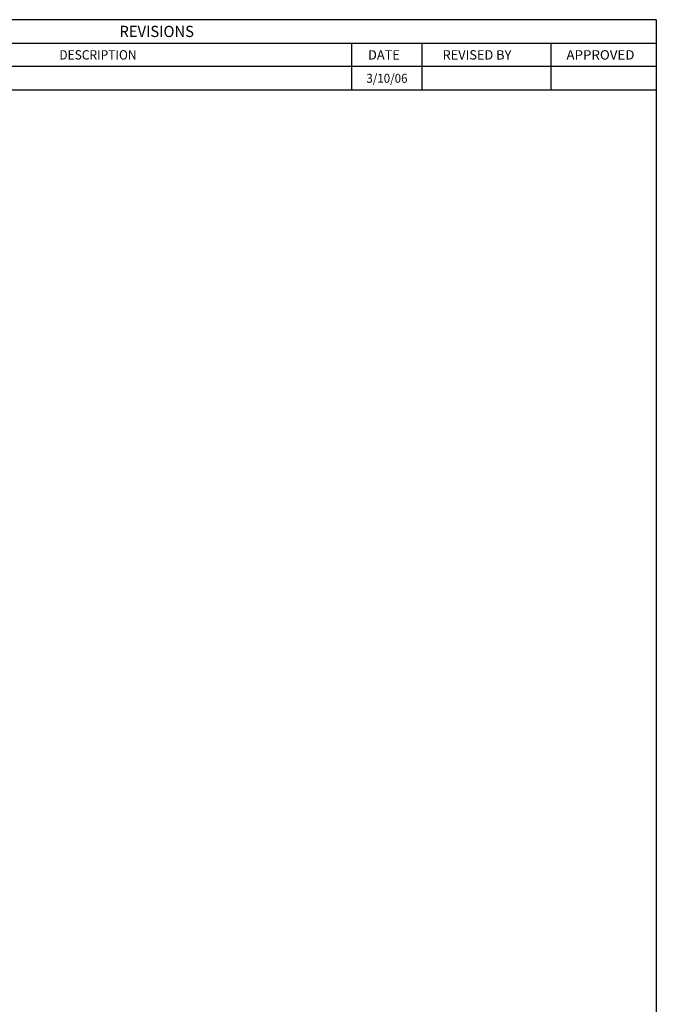
# Model space of a CAD drawing. Extents: x 0.8 to 33.8, y 0.5 to 21.5.
# Drawn here: x 27 to 33.8, y 11 to 21.5 of the extents above; entities that cross this region are included whole.
import ezdxf
from ezdxf.enums import TextEntityAlignment as Align

# ---------------------------------------------------------------- set-up
doc = ezdxf.new("R2010")
doc.units = 0
doc.header["$MEASUREMENT"] = 0
for name, color, linetype in [('4', 7, 'CONTINUOUS'), ('DIM', 2, 'CONTINUOUS'), ('TITLE', 1, 'CONTINUOUS'), ('TXT', 2, 'CONTINUOUS')]:
    doc.layers.add(name, color=color, linetype=linetype)
doc.styles.get("Standard").update_dxf_attribs({"font": 'monotxt.shx'})

# ---------------------------------------------------------------- blocks, each defined once
blk = doc.blocks.new('SDTIT00')
at = {"layer": 'TXT', "color": 7, "linetype": 'Continuous'}
for p, q in [((33, 21), (0, 21)), ((33, 21), (33, 0)), ((24, 20.75), (33, 20.75)), ((29.75, 20.75), (29.75, 20.5)), ((30.5, 20.75), (30.5, 20.5)), ((31.875, 20.75), (31.875, 20.5)), ((33, 20.5), (24, 20.5))]:
    blk.add_line(p, q, dxfattribs=at)
at = {"layer": '4', "color": 4, "linetype": 'Continuous', "flags": 4}
for tag, p in [('ACAD', (21.917, 3.213)), ('MECH', (22.75, 3.213)), ('IDEAS', (23.583, 3.213)), ('DRAFTER', (24.938, 2.558)), ('CHECKER', (24.938, 2.162)), ('CHECK_DATE', (26.438, 2.162)), ('APP_1_DATE', (26.438, 1.767)), ('APP_2_DATE', (26.438, 1.371)), ('APP_3_DATE', (26.438, 0.975)), ('APP_4_DATE', (26.438, 0.579))]:
    blk.add_attdef(tag, text='', height=0.11, dxfattribs=at).set_placement(p, align=Align.CENTER)
for tag, p, width in [('CATEGORY_NAME', (27.821, 2.978), 1.636364), ('PROJECT_NAME', (27.821, 2.572), 1.636364), ('TOLX', (19.774, 2.267), 0.727273), ('TOLXX', (19.774, 2.137), 0.727273), ('TITLE1', (27.588, 2.106), 1.636364), ('TOLXXX', (19.774, 2.008), 0.727273), ('TITLE2', (27.588, 1.759), 1.636364), ('TITLE3', (27.588, 1.413), 1.636364), ("MAT'L_1", (19.079, 0.875), 1.272727), ('SCALE', (27.909, 0.747), 1.090909), ('DWG_NO.', (29.407, 0.628), 2.272727), ("MAT'L_2", (19.079, 0.607), 1.272727), ('S2', (32.679, 0.197), 0.909091), ('FINISH', (19.128, 0.072), 1.272727)]:
    blk.add_attdef(tag, p, '', height=0.11, dxfattribs=dict(at, width=width))
for tag, p in [('NA6', (21.65, 2.906)), ('UO6', (22.9, 2.906)), ('NA5', (21.65, 2.536)), ('UO5', (22.9, 2.536)), ('NA4', (21.65, 2.166)), ('UO4', (22.9, 2.166)), ('NA3', (21.65, 1.795)), ('UO3', (22.9, 1.795)), ('NA2', (21.65, 1.425)), ('UO2', (22.9, 1.425)), ('NA1', (21.65, 1.055)), ('UO1', (22.9, 1.055))]:
    blk.add_attdef(tag, text='', height=0.11, dxfattribs=at).set_placement(p, align=Align.MIDDLE_LEFT)
for tag, width, p in [('TOLA', 0.727273, (20.875, 2.267)), ('REV_LTR', 3.181818, (32.614, 0.593))]:
    blk.add_attdef(tag, text='', height=0.11, dxfattribs=dict(at, width=width)).set_placement(p, align=Align.CENTER)
at = {"layer": 'DIM', "color": 2, "linetype": 'Continuous'}
for s, height, width, p in [('REVISIONS', 0.12, 0.962778, (27.276, 20.815)), ('DESCRIPTION', 0.1, 0.939273, (26.635, 20.575)), ('REVISED BY', 0.1, 0.9999, (30.721, 20.575)), ('APPROVED', 0.1, 1.041625, (32.042, 20.575))]:
    blk.add_text(s, height=height, dxfattribs=dict(at, width=width)).set_placement(p)
blk.add_text('DATE', height=0.1, dxfattribs=at).set_placement((29.927, 20.575))

msp = doc.modelspace()

# ---------------------------------------------------------------- linework, layer by layer
at = {"layer": 'TITLE', "color": 7, "linetype": 'Continuous'}
for p, q in [((30.5, 21), (30.5, 20.75)), ((31.25, 21), (31.25, 20.75)), ((32.625, 21), (32.625, 20.75)), ((33.75, 20.75), (24.75, 20.75))]:
    msp.add_line(p, q, dxfattribs=at)

# ---------------------------------------------------------------- block references
at = {"layer": 'TITLE'}
msp.add_blockref('SDTIT00', (0.75, 0.5), dxfattribs=at)

# ---------------------------------------------------------------- texts
at = {"layer": 'TITLE', "color": 4, "linetype": 'Continuous', "width": 0.95}
msp.add_text('3/10/06', height=0.095, dxfattribs=at).set_placement((30.878, 20.875), align=Align.MIDDLE_CENTER)

doc.saveas('drawing.dxf')
